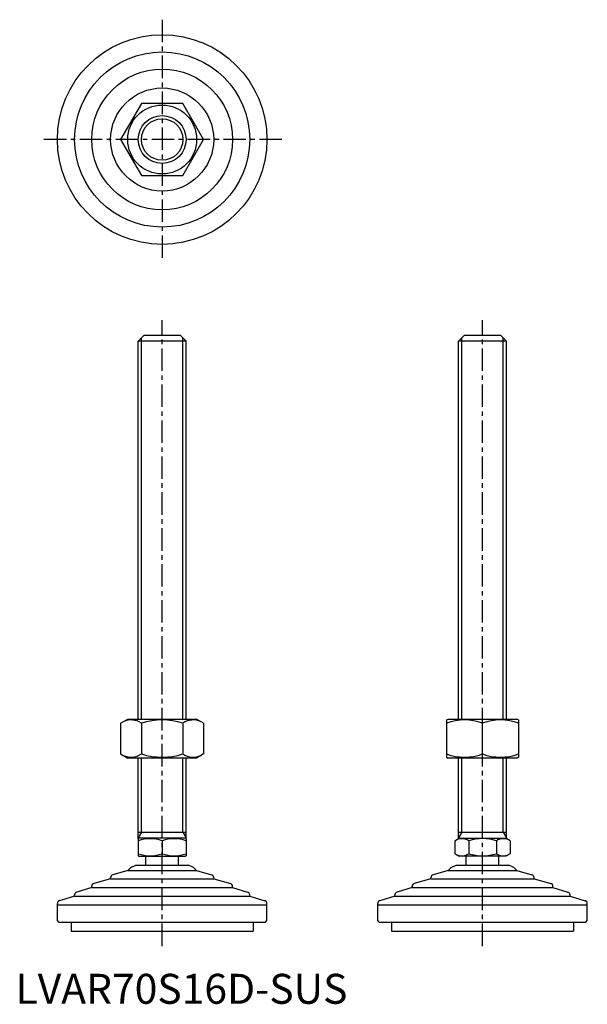
# Model space of a CAD drawing. Extents: x 1 to 191, y 0 to 329.
import ezdxf

# ---------------------------------------------------------------- set-up
doc = ezdxf.new("R2010")
doc.units = 0
doc.header["$LTSCALE"] = 6
doc.header["$MEASUREMENT"] = 0
doc.linetypes.add('CENTER', pattern=[2, 1.25, -0.25, 0.25, -0.25])
doc.layers.get('0').update_dxf_attribs({"linetype": 'CONTINUOUS'})
doc.layers.add('1', color=1, linetype='CENTER')
doc.layers.add('3', color=3, linetype='CONTINUOUS')
doc.styles.add('Standard1', font='arial.ttf')

msp = doc.modelspace()

# ---------------------------------------------------------------- linework, layer by layer
for p, q in [((42.03, 300.54), (35.1, 288.54)), ((55.89, 300.54), (42.03, 300.54)), ((62.81, 288.54), (55.89, 300.54)), ((35.1, 288.54), (42.03, 276.54)), ((55.89, 276.54), (62.81, 288.54)), ((42.03, 276.54), (55.89, 276.54)), ((40.96, 221.26), (42.96, 223.26)), ((56.96, 221.26), (40.96, 221.26)), ((40.96, 95.05), (40.96, 221.26)), ((42.96, 223.26), (54.96, 223.26)), ((54.96, 223.26), (56.96, 221.26)), ((56.96, 95.05), (56.96, 221.26)), ((147.96, 221.26), (149.96, 223.26)), ((163.96, 221.26), (147.96, 221.26)), ((147.96, 95.05), (147.96, 221.26)), ((149.96, 223.26), (161.96, 223.26)), ((161.96, 223.26), (163.96, 221.26)), ((163.96, 95.05), (163.96, 221.26)), ((35.1, 93.69), (37.46, 95.05)), ((35.1, 93.69), (35.1, 83.41)), ((37.46, 95.05), (60.46, 95.05)), ((42.03, 93.69), (42.03, 83.41)), ((55.89, 93.69), (55.89, 83.41)), ((62.81, 93.69), (60.46, 95.05)), ((62.81, 93.69), (62.81, 83.41)), ((143.96, 94.76), (144.46, 95.05)), ((143.96, 94.76), (143.96, 82.34)), ((144.46, 95.05), (167.46, 95.05)), ((155.96, 83.41), (155.96, 93.69)), ((167.96, 94.76), (167.46, 95.05)), ((167.96, 94.76), (167.96, 82.34)), ((35.1, 83.41), (37.46, 82.05)), ((62.81, 83.41), (60.46, 82.05)), ((143.96, 82.34), (144.46, 82.05)), ((167.96, 82.34), (167.46, 82.05)), ((60.46, 82.05), (37.46, 82.05)), ((40.96, 55.12), (40.96, 82.05)), ((56.96, 55.12), (56.96, 82.05)), ((167.46, 82.05), (144.46, 82.05)), ((147.96, 55.12), (147.96, 82.05)), ((163.96, 55.12), (163.96, 82.05)), ((40.96, 57.26), (56.96, 57.26)), ((147.96, 57.26), (163.96, 57.26)), ((40.96, 55.12), (41.19, 55.26)), ((40.96, 55.12), (40.96, 49.39)), ((56.72, 55.26), (41.19, 55.26)), ((48.96, 54.41), (48.96, 50.11)), ((56.96, 55.12), (56.72, 55.26)), ((56.96, 55.12), (56.96, 49.39)), ((146.72, 54.41), (148.19, 55.26)), ((146.72, 54.41), (146.72, 50.11)), ((148.19, 55.26), (163.72, 55.26)), ((151.34, 54.41), (151.34, 50.11)), ((160.58, 54.41), (160.58, 50.11)), ((165.19, 54.41), (163.72, 55.26)), ((165.19, 54.41), (165.19, 50.11)), ((40.96, 49.39), (41.19, 49.26)), ((56.96, 49.39), (56.72, 49.26)), ((146.72, 50.11), (148.19, 49.26)), ((165.19, 50.11), (163.72, 49.26)), ((38.5, 45.55), (40.2, 46.26)), ((40.2, 46.26), (57.71, 46.26)), ((41.19, 49.26), (56.72, 49.26)), ((43.46, 46.26), (43.46, 49.26)), ((54.46, 46.26), (54.46, 49.26)), ((59.42, 45.55), (57.71, 46.26)), ((145.5, 45.55), (147.2, 46.26)), ((147.2, 46.26), (164.71, 46.26)), ((163.72, 49.26), (148.19, 49.26)), ((150.46, 46.26), (150.46, 49.26)), ((161.46, 46.26), (161.46, 49.26)), ((166.42, 45.55), (164.71, 46.26)), ((37.48, 44.54), (32.46, 43.03)), ((38.5, 45.55), (37.48, 44.54)), ((37.48, 44.54), (60.43, 44.54)), ((59.42, 45.55), (60.43, 44.54)), ((60.43, 44.54), (65.46, 43.03)), ((144.48, 44.54), (139.46, 43.03)), ((145.5, 45.55), (144.48, 44.54)), ((144.48, 44.54), (167.43, 44.54)), ((166.42, 45.55), (167.43, 44.54)), ((167.43, 44.54), (172.46, 43.03)), ((31.74, 41.67), (26.17, 40.15)), ((31.74, 41.67), (31.74, 42.07)), ((31.74, 41.67), (66.17, 41.67)), ((66.17, 41.67), (66.17, 42.07)), ((66.17, 41.67), (71.74, 40.15)), ((138.74, 41.67), (133.17, 40.15)), ((138.74, 41.67), (138.74, 42.07)), ((138.74, 41.67), (173.17, 41.67)), ((173.17, 41.67), (173.17, 42.07)), ((173.17, 41.67), (178.74, 40.15)), ((19.71, 35.93), (19.71, 36.34)), ((25.43, 38.8), (20.42, 37.29)), ((25.43, 38.8), (25.43, 39.18)), ((25.43, 38.8), (72.48, 38.8)), ((72.48, 38.8), (72.48, 39.18)), ((72.48, 38.8), (77.49, 37.29)), ((78.21, 35.93), (78.21, 36.34)), ((126.71, 35.93), (126.71, 36.34)), ((132.43, 38.8), (127.42, 37.29)), ((132.43, 38.8), (132.43, 39.18)), ((132.43, 38.8), (179.48, 38.8)), ((179.48, 38.8), (179.48, 39.18)), ((179.48, 38.8), (184.49, 37.29)), ((185.21, 35.93), (185.21, 36.34)), ((13.96, 33.06), (13.96, 33.47)), ((13.96, 33.06), (83.96, 33.06)), ((13.96, 27.76), (13.96, 33.06)), ((19.69, 35.93), (14.67, 34.42)), ((19.69, 35.93), (78.22, 35.93)), ((78.22, 35.93), (83.24, 34.42)), ((83.96, 33.06), (83.96, 33.47)), ((83.96, 27.76), (83.96, 33.06)), ((120.96, 34.21), (120.96, 34.21)), ((120.96, 34.21), (120.96, 34.21)), ((120.96, 34.21), (120.96, 34.21)), ((120.96, 33.06), (120.96, 33.47)), ((120.96, 27.76), (120.96, 33.06)), ((120.96, 33.06), (190.96, 33.06)), ((126.69, 35.93), (121.67, 34.42)), ((126.69, 35.93), (185.22, 35.93)), ((185.22, 35.93), (190.24, 34.42)), ((190.96, 34.21), (190.96, 34.21)), ((190.96, 34.21), (190.96, 34.21)), ((190.96, 34.21), (190.96, 34.21)), ((190.96, 33.06), (190.96, 33.47)), ((190.96, 27.76), (190.96, 33.06)), ((14.46, 27.26), (13.96, 27.76)), ((14.46, 27.26), (83.46, 27.26)), ((18.55, 27.26), (18.55, 24.26)), ((79.37, 27.26), (79.37, 24.26)), ((83.46, 27.26), (83.96, 27.76)), ((121.46, 27.26), (120.96, 27.76)), ((120.96, 27.26), (120.96, 27.26)), ((120.96, 27.26), (120.96, 27.26)), ((120.96, 27.26), (120.96, 27.26)), ((121.46, 27.26), (190.46, 27.26)), ((125.55, 27.26), (125.55, 24.26)), ((186.37, 27.26), (186.37, 24.26)), ((190.46, 27.26), (190.96, 27.76)), ((18.55, 24.26), (79.37, 24.26)), ((125.55, 24.26), (186.37, 24.26))]:
    msp.add_line(p, q)
for radius in [35, 29.25, 23.52, 17.21, 11.5, 8]:
    msp.add_circle((48.96, 288.54), radius)
for centre, radius, start, end in [((38.56, 88.62), 6.13, 55.6158, 115.6158), ((48.96, 71.83), 22.93, 72.412, 107.588), ((59.35, 88.62), 6.13, 64.3842, 124.3842), ((149.96, 77.43), 17.33, 69.7438, 110.2562), ((161.96, 77.43), 17.33, 69.7438, 110.2562), ((38.56, 88.47), 6.13, 244.3842, 304.3842), ((48.96, 105.26), 22.93, 252.412, 287.588), ((59.35, 88.47), 6.13, 235.6158, 295.6158), ((149.96, 99.67), 17.33, 249.7438, 290.2562), ((161.96, 99.67), 17.33, 249.7438, 290.2562), ((44.96, 43.57), 11.55, 69.7438, 110.2562), ((52.96, 43.57), 11.55, 69.7438, 110.2562), ((149.03, 51.03), 4.09, 55.6158, 115.6158), ((155.96, 39.84), 15.29, 72.412, 107.588), ((162.89, 51.03), 4.09, 64.3842, 124.3842), ((44.96, 60.95), 11.55, 249.7438, 290.2562), ((52.96, 60.95), 11.55, 249.7438, 290.2562), ((149.03, 53.48), 4.09, 244.3842, 304.3842), ((155.96, 64.68), 15.29, 252.412, 287.588), ((162.89, 53.48), 4.09, 235.6158, 295.6158), ((32.74, 42.07), 1, 106.6992, 180), ((65.17, 42.07), 1, 0, 73.3008), ((139.74, 42.07), 1, 106.6992, 180), ((172.17, 42.07), 1, 0, 73.3008), ((26.43, 39.18), 1, 105.2551, 180), ((71.48, 39.18), 1, 0, 74.7449), ((133.43, 39.18), 1, 105.2551, 180), ((178.48, 39.18), 1, 0, 74.7449), ((20.71, 36.34), 1, 106.7352, 180), ((77.21, 36.34), 1, 0, 73.2648), ((127.71, 36.34), 1, 106.7352, 180), ((184.21, 36.34), 1, 0, 73.2648), ((14.96, 33.47), 1, 106.6992, 180), ((82.96, 33.47), 1, 0, 73.3008), ((121.96, 33.47), 1, 106.6992, 180), ((189.96, 33.47), 1, 0, 73.3008)]:
    msp.add_arc(centre, radius, start, end)
at = {"layer": '1'}
for p, q in [((48.96, 328.54), (48.96, 248.54)), ((88.96, 288.54), (8.96, 288.54)), ((48.96, 19.26), (48.96, 228.26)), ((155.96, 19.26), (155.96, 228.26))]:
    msp.add_line(p, q, dxfattribs=at)
at = {"layer": '3'}
for p, q in [((42.04, 95.05), (42.04, 222.34)), ((55.87, 95.05), (55.87, 222.34)), ((149.04, 95.05), (149.04, 222.34)), ((162.87, 95.05), (162.87, 222.34)), ((42.04, 57.26), (42.04, 82.05)), ((55.87, 57.26), (55.87, 82.05)), ((149.04, 57.26), (149.04, 82.05)), ((162.87, 57.26), (162.87, 82.05)), ((42.04, 57.26), (40.96, 55.38)), ((55.87, 57.26), (56.96, 55.38)), ((149.04, 57.26), (147.96, 55.38)), ((162.87, 57.26), (163.96, 55.38))]:
    msp.add_line(p, q, dxfattribs=at)
msp.add_circle((48.96, 288.54), 6.92, dxfattribs=at)

# ---------------------------------------------------------------- texts
at = {"color": 3, "style": 'Standard1'}
msp.add_text('LVAR70S16D-SUS', height=10, dxfattribs=at).set_placement((0, 0))

doc.saveas('drawing.dxf')
